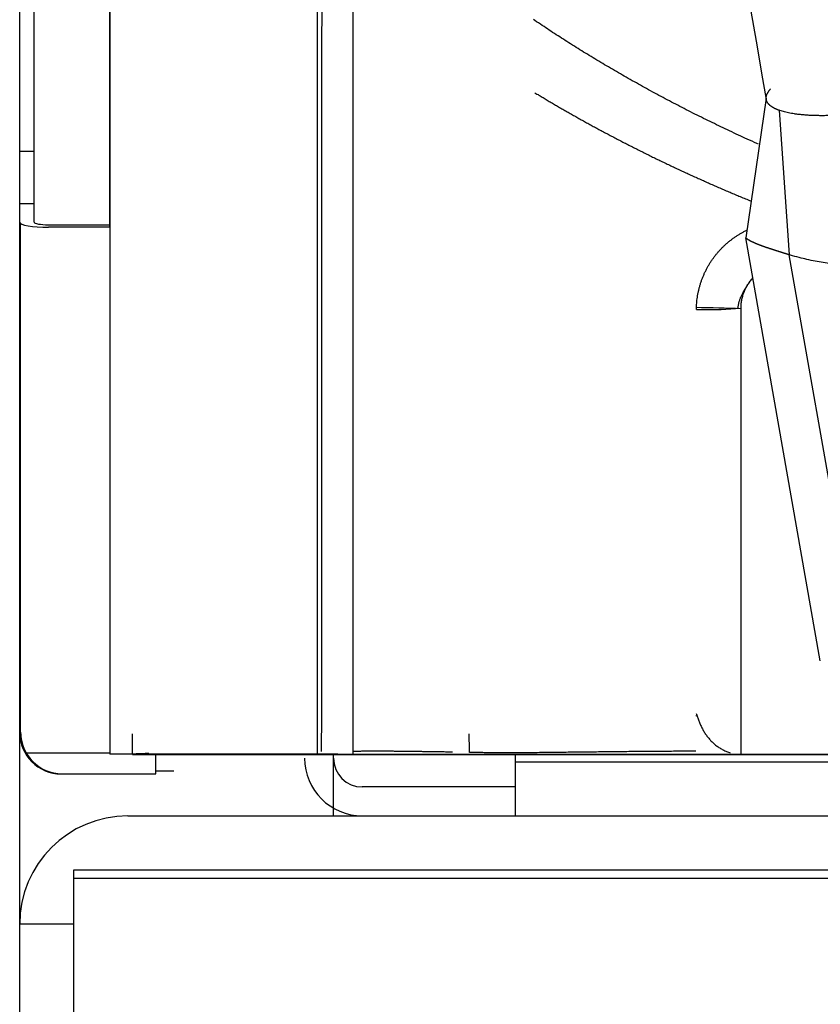
# Model space of a CAD drawing. Extents: x 3264 to 28478, y 2836 to 41588.
# Drawn here: x 21084 to 21173, y 17192 to 17302 of the extents above; entities that cross this region are included whole.
import ezdxf

# ---------------------------------------------------------------- set-up
doc = ezdxf.new("R2010")
doc.units = 0
doc.header["$LTSCALE"] = 100
doc.layers.get('0').update_dxf_attribs({"linetype": 'CONTINUOUS'})

msp = doc.modelspace()

# ---------------------------------------------------------------- linework, layer by layer
at = {"linetype": 'CONTINUOUS'}
for p, q in [((21083.8, 17279.18), (21083.8, 18774.12)), ((21085.4, 17279.18), (21085.4, 18774.12)), ((21093.8, 17278.63), (21093.8, 17398.06)), ((21166.57, 17292.93), (21164.33, 17277.44)), ((21168.02, 17291.59), (21169.13, 17275.58)), ((21085.4, 17287.03), (21083.8, 17287.03)), ((21083.8, 17281.24), (21085.4, 17281.24)), ((21083.8, 17201.37), (21083.8, 17279.2)), ((21083.9, 17222.6), (21083.9, 17279.06)), ((21087, 17278.91), (21093.8, 17278.91)), ((21093.8, 17278.63), (21087, 17278.63)), ((21172.59, 17230.57), (21164.33, 17277.44)), ((21178.07, 17224.85), (21169.13, 17275.58)), ((21163.8, 17220.2), (21163.8, 17269.63)), ((21158.8, 17224.51), (21158.98, 17224.45)), ((21096.3, 17220.17), (21096.3, 17222.47)), ((21084.41, 17220.31), (21084.53, 17220.31)), ((21084.51, 17220.34), (21093.8, 17220.34)), ((21096.1, 17220.2), (21093.8, 17220.2)), ((21096.3, 17220.17), (21223.8, 17220.17)), ((21098.9, 17218.04), (21098.9, 17220.17)), ((21118.6, 17213.37), (21118.6, 17220.18)), ((21119.1, 17220.2), (21223.8, 17220.2)), ((21138.8, 17213.37), (21138.8, 17220.17)), ((21138.8, 17219.37), (21988.8, 17219.37)), ((21088.4, 17218.01), (21098.8, 17218.01)), ((21088.5, 17218.04), (21098.9, 17218.04)), ((21098.8, 17218.01), (21098.8, 17218.04)), ((21098.9, 17218.37), (21100.9, 17218.37)), ((21138.8, 17216.57), (21121.8, 17216.57)), ((21095.8, 17213.37), (21273.8, 17213.37)), ((21089.8, 17207.37), (22027.8, 17207.37)), ((21089.8, 16873.37), (21089.8, 17207.37)), ((21089.8, 17206.46), (22027.8, 17206.46)), ((21083.8, 16883.37), (21083.8, 17201.37)), ((21089.8, 17201.37), (21083.8, 17201.37))]:
    msp.add_line(p, q, dxfattribs=at)
for points in [[(21093.8, 17400.03), (21093.8, 17365.1), (21093.8, 17303.15), (21093.8, 17220.2)], [(21120.8, 17220.2), (21120.8, 17255.46), (21120.8, 17282.52), (21120.8, 17305.46), (21120.8, 17322.16), (21120.8, 17344.09), (21120.8, 17370.2)], [(21116.8, 17304.77), (21116.8, 17297.05), (21116.8, 17289.34), (21116.8, 17281.63), (21116.8, 17273.93), (21116.8, 17266.23), (21116.8, 17258.54), (21116.8, 17254.61), (21116.8, 17250.85), (21116.8, 17249.9), (21116.8, 17243.18), (21116.8, 17241.48), (21116.8, 17235.51), (21116.8, 17233.93), (21116.8, 17227.85), (21116.8, 17220.2)], [(21117.29, 17220.51), (21117.3, 17224.61), (21117.3, 17227.5), (21117.3, 17228.72), (21117.3, 17232.02), (21117.3, 17232.83), (21117.3, 17235.9), (21117.3, 17236.94), (21117.3, 17241.06), (21117.3, 17245.17), (21117.31, 17249.29), (21117.31, 17253.41), (21117.31, 17257.53), (21117.31, 17261.65), (21117.31, 17265.77), (21117.31, 17269.9), (21117.31, 17274.03), (21117.32, 17278.16), (21117.32, 17282.29), (21117.32, 17286.42), (21117.32, 17290.55), (21117.32, 17294.69), (21117.32, 17298.83), (21117.33, 17302.97)], [(21114.42, 17220.2), (21100.74, 17220.2), (21093.8, 17220.2)], [(21131.8, 17220.43), (21131.67, 17220.43), (21131.54, 17220.43), (21131.41, 17220.44), (21131.27, 17220.44), (21131.14, 17220.44), (21131.01, 17220.44), (21130.88, 17220.45), (21130.75, 17220.45), (21130.62, 17220.45), (21130.49, 17220.45), (21130.36, 17220.45), (21130.23, 17220.46), (21130.1, 17220.46), (21129.97, 17220.46), (21129.83, 17220.46), (21129.7, 17220.46), (21129.57, 17220.47), (21129.44, 17220.47), (21129.31, 17220.47), (21129.18, 17220.47), (21129.05, 17220.48), (21128.92, 17220.48), (21128.79, 17220.48), (21128.66, 17220.48), (21128.52, 17220.48), (21128.39, 17220.49), (21128.26, 17220.49), (21128.13, 17220.49), (21128, 17220.49), (21127.87, 17220.49), (21127.74, 17220.5), (21127.61, 17220.5), (21127.48, 17220.5), (21127.35, 17220.5), (21127.22, 17220.5), (21127.08, 17220.51), (21126.95, 17220.51), (21126.82, 17220.51), (21126.69, 17220.51), (21126.56, 17220.51), (21126.43, 17220.51), (21126.3, 17220.52), (21126.17, 17220.52), (21126.04, 17220.52), (21125.91, 17220.52), (21125.77, 17220.52), (21125.64, 17220.52), (21125.51, 17220.52), (21125.38, 17220.52), (21125.25, 17220.53), (21125.12, 17220.53), (21124.99, 17220.53), (21124.86, 17220.53), (21124.73, 17220.53), (21124.6, 17220.53), (21124.47, 17220.53), (21124.33, 17220.53), (21124.2, 17220.53), (21124.07, 17220.53), (21123.94, 17220.53), (21123.81, 17220.53), (21123.68, 17220.53), (21123.55, 17220.53), (21123.42, 17220.53), (21123.29, 17220.53), (21123.16, 17220.53), (21123.02, 17220.53), (21122.89, 17220.53), (21122.76, 17220.53), (21122.63, 17220.53), (21122.5, 17220.53), (21122.37, 17220.53), (21122.24, 17220.53), (21122.11, 17220.53), (21121.98, 17220.53), (21121.85, 17220.53), (21121.72, 17220.53), (21121.58, 17220.52), (21121.45, 17220.52), (21121.32, 17220.52), (21121.19, 17220.52), (21121.1, 17220.52), (21121.06, 17220.52), (21121.02, 17220.52), (21120.93, 17220.52), (21120.8, 17220.51)], [(21140.8, 17220.37), (21140.64, 17220.37), (21140.48, 17220.36), (21140.31, 17220.36), (21140.27, 17220.36), (21140.15, 17220.36), (21139.99, 17220.36), (21139.83, 17220.36), (21139.67, 17220.35), (21139.51, 17220.35), (21139.35, 17220.35), (21139.19, 17220.35), (21139.02, 17220.35), (21138.86, 17220.35), (21138.7, 17220.35), (21138.54, 17220.35), (21138.38, 17220.35), (21138.22, 17220.35), (21138.06, 17220.35), (21137.89, 17220.35), (21137.73, 17220.35), (21137.57, 17220.35), (21137.41, 17220.35), (21137.25, 17220.35), (21137.09, 17220.35), (21136.93, 17220.36), (21136.77, 17220.36), (21136.6, 17220.36), (21136.44, 17220.36), (21136.28, 17220.36), (21136.12, 17220.36), (21135.96, 17220.37), (21135.8, 17220.37), (21135.64, 17220.37), (21135.47, 17220.37), (21135.31, 17220.37), (21135.15, 17220.38), (21134.99, 17220.38), (21134.83, 17220.38), (21134.67, 17220.38), (21134.51, 17220.39), (21134.35, 17220.39), (21134.18, 17220.39), (21134.02, 17220.39), (21133.93, 17220.4), (21133.86, 17220.4), (21133.7, 17220.4)]]:
    msp.add_lwpolyline(points, dxfattribs=at)
for centre, radius, start, end in [((21088.4, 17222.61), 4.6, 180, 270), ((21088.5, 17222.64), 4.6, 180, 270), ((21121.8, 17219.77), 6.4, 180, 270), ((21121.8, 17219.77), 3.2, 180, 270), ((21095.8, 17201.37), 12, 90, 180)]:
    msp.add_arc(centre, radius, start, end, dxfattribs=at)
for centre, major_axis, ratio, end_param in [((21087, 17279.18), (3.2, 0), 0.17389, 4.712389), ((21087, 17279.18), (1.6, 0), 0.17389, 4.712389), ((21088.5, 17222.64), (4.6, 0), 0.99913, 3.665191)]:
    msp.add_ellipse(centre, major_axis=major_axis, ratio=ratio, start_param=3.141593, end_param=end_param, dxfattribs=at)
for points in [[(21193.05, 17299.39), (21182.19, 17360.99), (21171.33, 17422.6), (21160.47, 17484.2)], [(21133.68, 17479.49), (21144.66, 17417.25), (21155.63, 17355.02), (21166.6, 17292.78)], [(21158.8, 17269.76), (21160.49, 17269.72), (21162.17, 17269.67), (21163.8, 17269.63)], [(21158.85, 17269.52), (21160.31, 17269.48), (21161.79, 17269.47), (21163.2, 17269.63)], [(21163.2, 17269.63), (21163.29, 17269.64), (21163.39, 17269.65), (21163.48, 17269.67)], [(21133.7, 17220.4), (21133.68, 17221.08), (21133.66, 17221.77), (21133.64, 17222.45)], [(21096.71, 17220.27), (21097.09, 17220.29), (21097.56, 17220.3), (21098.12, 17220.31)], [(21116.8, 17220.2), (21115.97, 17220.2), (21115.17, 17220.2), (21114.42, 17220.2)], [(21119.1, 17220.2), (21118.32, 17220.2), (21117.55, 17220.2), (21116.8, 17220.2)]]:
    msp.add_open_spline(points, degree=3, dxfattribs=at)
for points, knots in [([(21165.74, 17287.84), (21165.53, 17287.93), (21164.69, 17288.31), (21163.78, 17288.72), (21162.78, 17289.19), (21161.81, 17289.64), (21160.84, 17290.11), (21159.88, 17290.58), (21158.92, 17291.05), (21157.97, 17291.53), (21157.03, 17292.02), (21156.09, 17292.51), (21155.16, 17293), (21154.24, 17293.49), (21153.32, 17293.99), (21152.42, 17294.49), (21151.52, 17295), (21150.64, 17295.5), (21149.76, 17296.01), (21148.89, 17296.52), (21148.03, 17297.03), (21147.18, 17297.54), (21146.35, 17298.05), (21145.52, 17298.56), (21144.7, 17299.08), (21143.9, 17299.59), (21143.11, 17300.1), (21142.31, 17300.62), (21141.6, 17301.1), (21140.96, 17301.53), (21140.8, 17301.64)], [0, 0, 0, 0, 1.08277, 2.16398, 3.242886, 4.319535, 5.393976, 6.466258, 7.536193, 8.601892, 9.662975, 10.719483, 11.771461, 12.818618, 13.859388, 14.893598, 15.921288, 16.9425, 17.957151, 18.963691, 19.961669, 20.951123, 21.932089, 22.904606, 23.868281, 24.822265, 25.76657, 26.700949, 27.625026, 28.538832, 28.538832, 28.538832, 28.538832]), ([(21191.48, 17295.22), (21191.43, 17295.19), (21191.21, 17295.06), (21190.94, 17294.92), (21190.63, 17294.75), (21190.31, 17294.59), (21189.96, 17294.43), (21189.58, 17294.26), (21189.18, 17294.1), (21188.76, 17293.93), (21188.32, 17293.76), (21187.85, 17293.59), (21187.36, 17293.42), (21186.86, 17293.25), (21186.33, 17293.09), (21185.77, 17292.92), (21185.2, 17292.76), (21184.61, 17292.6), (21184.01, 17292.45), (21183.39, 17292.3), (21182.76, 17292.16), (21182.12, 17292.02), (21181.47, 17291.89), (21180.81, 17291.77), (21180.16, 17291.65), (21179.5, 17291.55), (21178.84, 17291.45), (21178.18, 17291.36), (21177.53, 17291.28), (21176.89, 17291.21), (21176.27, 17291.15), (21175.65, 17291.1), (21175.04, 17291.06), (21174.46, 17291.03), (21173.88, 17291.01), (21173.33, 17291), (21172.8, 17290.99), (21172.3, 17291), (21171.81, 17291.01), (21171.35, 17291.03), (21170.91, 17291.06), (21170.5, 17291.1), (21170.1, 17291.14), (21169.74, 17291.19), (21169.39, 17291.25), (21169.07, 17291.31), (21168.78, 17291.37), (21168.5, 17291.44), (21168.26, 17291.51), (21168.07, 17291.58), (21168.02, 17291.59)], [0, 0, 0, 0, 0.303964, 0.627926, 0.9721, 1.337579, 1.724917, 2.134292, 2.565853, 3.019727, 3.495924, 3.992381, 4.508361, 5.044001, 5.599424, 6.174741, 6.769783, 7.379595, 8.002379, 8.63797, 9.283147, 9.937045, 10.599521, 11.26524, 11.932086, 12.600163, 13.265924, 13.925822, 14.579733, 15.223371, 15.855178, 16.474978, 17.079365, 17.667435, 18.239125, 18.790143, 19.318796, 19.825219, 20.309562, 20.772, 21.212657, 21.630325, 22.024622, 22.395728, 22.743856, 23.069266, 23.372341, 23.654853, 23.917657, 24.161079, 24.161079, 24.161079, 24.161079]), ([(21140.95, 17293.53), (21141, 17293.5), (21141.18, 17293.39), (21141.39, 17293.26), (21141.62, 17293.13), (21141.84, 17292.99), (21142.07, 17292.86), (21142.3, 17292.72), (21142.53, 17292.58), (21142.76, 17292.45), (21142.99, 17292.31), (21143.22, 17292.18), (21143.45, 17292.04), (21143.68, 17291.91), (21143.92, 17291.77), (21144.15, 17291.64), (21144.39, 17291.5), (21144.63, 17291.37), (21144.87, 17291.23), (21145.1, 17291.1), (21145.34, 17290.96), (21145.59, 17290.82), (21145.83, 17290.69), (21146.07, 17290.55), (21146.31, 17290.42), (21146.56, 17290.28), (21146.8, 17290.15), (21147.05, 17290.01), (21147.3, 17289.88), (21147.54, 17289.74), (21147.79, 17289.61), (21148.04, 17289.47), (21148.29, 17289.34), (21148.54, 17289.21), (21148.8, 17289.07), (21149.05, 17288.94), (21149.3, 17288.8), (21149.56, 17288.67), (21149.81, 17288.53), (21150.07, 17288.4), (21150.33, 17288.27), (21150.58, 17288.13), (21150.84, 17288), (21151.1, 17287.87), (21151.36, 17287.73), (21151.62, 17287.6), (21151.88, 17287.47), (21152.15, 17287.34), (21152.41, 17287.2), (21152.67, 17287.07), (21152.94, 17286.94), (21153.2, 17286.81), (21153.47, 17286.68), (21153.73, 17286.54), (21154, 17286.41), (21154.27, 17286.28), (21154.54, 17286.15), (21154.81, 17286.02), (21155.08, 17285.89), (21155.35, 17285.76), (21155.62, 17285.63), (21155.89, 17285.5), (21156.16, 17285.37), (21156.44, 17285.25), (21156.71, 17285.12), (21156.98, 17284.99), (21157.26, 17284.86), (21157.53, 17284.73), (21157.81, 17284.61), (21158.09, 17284.48), (21158.36, 17284.35), (21158.64, 17284.23), (21158.92, 17284.1), (21159.2, 17283.98), (21159.48, 17283.85), (21159.76, 17283.73), (21160.04, 17283.6), (21160.32, 17283.48), (21160.6, 17283.35), (21160.88, 17283.23), (21161.16, 17283.11), (21161.45, 17282.99), (21161.73, 17282.86), (21162.01, 17282.74), (21162.29, 17282.62), (21162.58, 17282.5), (21162.86, 17282.38), (21163.15, 17282.26), (21163.43, 17282.14), (21163.72, 17282.02), (21164, 17281.9), (21164.29, 17281.78), (21164.56, 17281.67), (21164.8, 17281.58), (21164.86, 17281.55)], [0, 0, 0, 0, 0.260344, 0.521571, 0.783676, 1.046657, 1.310511, 1.575233, 1.840822, 2.107275, 2.374593, 2.642766, 2.911785, 3.181638, 3.452316, 3.723808, 3.996105, 4.269191, 4.54305, 4.817671, 5.093037, 5.369144, 5.64601, 5.923655, 6.20208, 6.481273, 6.761225, 7.041927, 7.323371, 7.605548, 7.888449, 8.172066, 8.45639, 8.741412, 9.027124, 9.313516, 9.600581, 9.888309, 10.176692, 10.465721, 10.755387, 11.045683, 11.336599, 11.628126, 11.920256, 12.212981, 12.506293, 12.800182, 13.09464, 13.389659, 13.685229, 13.981342, 14.277989, 14.575161, 14.87285, 15.171046, 15.469741, 15.768926, 16.068592, 16.368732, 16.669333, 16.970376, 17.271843, 17.573717, 17.875981, 18.178619, 18.481613, 18.784945, 19.088609, 19.392694, 19.697231, 20.002186, 20.307525, 20.613213, 20.919215, 21.225492, 21.532022, 21.838797, 22.145808, 22.453047, 22.760507, 23.068178, 23.376054, 23.684126, 23.992385, 24.300824, 24.609435, 24.91821, 25.22714, 25.536218, 25.845436, 26.154787, 26.464264, 26.773857, 26.773857, 26.773857, 26.773857]), ([(21166.6, 17293.08), (21166.6, 17293.09), (21166.6, 17293.13), (21166.62, 17293.18), (21166.63, 17293.24), (21166.65, 17293.29), (21166.67, 17293.34), (21166.69, 17293.4), (21166.72, 17293.45), (21166.74, 17293.51), (21166.78, 17293.56), (21166.81, 17293.62), (21166.85, 17293.68), (21166.89, 17293.73), (21166.93, 17293.79), (21166.98, 17293.85), (21167.02, 17293.9), (21167.06, 17293.95), (21167.07, 17293.96)], [0, 0, 0, 0, 0.052871, 0.106769, 0.161824, 0.218153, 0.275822, 0.334915, 0.395535, 0.457775, 0.521716, 0.587432, 0.654999, 0.724481, 0.795835, 0.869072, 0.944247, 1.021412, 1.021412, 1.021412, 1.021412]), ([(21168.02, 17291.59), (21168.01, 17291.6), (21167.94, 17291.62), (21167.86, 17291.65), (21167.78, 17291.69), (21167.71, 17291.72), (21167.63, 17291.75), (21167.56, 17291.79), (21167.49, 17291.82), (21167.42, 17291.86), (21167.36, 17291.89), (21167.3, 17291.93), (21167.24, 17291.96), (21167.18, 17292), (21167.13, 17292.04), (21167.07, 17292.08), (21167.03, 17292.12), (21166.98, 17292.16), (21166.93, 17292.2), (21166.89, 17292.24), (21166.85, 17292.29), (21166.82, 17292.33), (21166.78, 17292.37), (21166.75, 17292.42), (21166.72, 17292.46), (21166.7, 17292.51), (21166.68, 17292.55), (21166.65, 17292.6), (21166.64, 17292.64), (21166.62, 17292.69), (21166.61, 17292.74), (21166.6, 17292.78), (21166.59, 17292.83), (21166.59, 17292.88), (21166.59, 17292.93), (21166.59, 17292.98), (21166.59, 17293.03), (21166.59, 17293.07), (21166.6, 17293.08)], [0, 0, 0, 0, 0.088191, 0.174581, 0.25916, 0.34192, 0.422856, 0.501973, 0.57928, 0.654784, 0.72849, 0.80041, 0.870567, 0.938989, 1.00571, 1.070765, 1.134198, 1.196055, 1.256389, 1.31526, 1.372734, 1.428893, 1.483822, 1.537609, 1.59035, 1.642151, 1.693125, 1.74339, 1.793069, 1.84229, 1.891182, 1.939876, 1.988507, 2.037207, 2.086104, 2.135325, 2.184991, 2.235218, 2.235218, 2.235218, 2.235218]), ([(21196.9, 17280.47), (21196.74, 17280.36), (21196.12, 17279.9), (21195.41, 17279.43), (21194.63, 17278.93), (21193.85, 17278.47), (21193.05, 17278.02), (21192.24, 17277.6), (21191.41, 17277.2), (21190.58, 17276.83), (21189.73, 17276.48), (21188.88, 17276.16), (21188.02, 17275.86), (21187.15, 17275.58), (21186.27, 17275.33), (21185.38, 17275.11), (21184.49, 17274.91), (21183.59, 17274.74), (21182.69, 17274.6), (21181.78, 17274.48), (21180.87, 17274.38), (21179.96, 17274.32), (21179.05, 17274.28), (21178.14, 17274.26), (21177.22, 17274.28), (21176.31, 17274.31), (21175.4, 17274.38), (21174.49, 17274.47), (21173.58, 17274.59), (21172.68, 17274.74), (21171.79, 17274.9), (21170.88, 17275.11), (21170.05, 17275.31), (21169.31, 17275.52), (21169.13, 17275.58)], [0, 0, 0, 0, 0.914109, 1.827362, 2.740525, 3.654368, 4.56819, 5.481294, 6.394449, 7.308422, 8.222421, 9.135653, 10.048886, 10.96289, 11.876895, 12.790133, 13.703373, 14.617382, 15.531392, 16.444632, 17.35787, 18.271875, 19.185879, 20.099115, 21.012351, 21.926355, 22.840351, 23.753561, 24.666754, 25.580698, 26.494691, 27.408034, 28.321494, 29.23584, 29.23584, 29.23584, 29.23584]), ([(21158.85, 17269.52), (21158.85, 17269.57), (21158.86, 17269.8), (21158.87, 17270.07), (21158.9, 17270.39), (21158.93, 17270.71), (21158.99, 17271.04), (21159.05, 17271.38), (21159.13, 17271.73), (21159.22, 17272.07), (21159.32, 17272.42), (21159.43, 17272.75), (21159.56, 17273.08), (21159.69, 17273.41), (21159.84, 17273.73), (21160, 17274.04), (21160.17, 17274.34), (21160.35, 17274.64), (21160.53, 17274.93), (21160.73, 17275.21), (21160.94, 17275.49), (21161.16, 17275.76), (21161.39, 17276.02), (21161.62, 17276.27), (21161.87, 17276.51), (21162.12, 17276.75), (21162.39, 17276.98), (21162.66, 17277.2), (21162.93, 17277.4), (21163.22, 17277.6), (21163.51, 17277.79), (21163.81, 17277.97), (21164.09, 17278.13), (21164.35, 17278.26), (21164.42, 17278.29)], [0, 0, 0, 0, 0.270837, 0.562526, 0.872049, 1.196503, 1.533125, 1.879198, 2.231895, 2.58836, 2.945739, 3.301498, 3.655104, 4.006822, 4.356915, 4.705646, 5.053273, 5.400051, 5.746234, 6.092071, 6.437814, 6.783773, 7.130113, 7.476599, 7.82319, 8.169852, 8.516545, 8.863229, 9.209862, 9.556381, 9.902655, 10.248755, 10.594776, 10.940812, 10.940812, 10.940812, 10.940812]), ([(21169.13, 17275.58), (21169.12, 17275.58), (21169.09, 17275.59), (21169.05, 17275.6), (21169.02, 17275.61), (21168.98, 17275.62), (21168.94, 17275.63), (21168.91, 17275.64), (21168.87, 17275.65), (21168.84, 17275.66), (21168.8, 17275.68), (21168.76, 17275.69), (21168.73, 17275.7), (21168.69, 17275.71), (21168.65, 17275.72), (21168.62, 17275.73), (21168.58, 17275.74), (21168.55, 17275.75), (21168.51, 17275.77), (21168.47, 17275.78), (21168.44, 17275.79), (21168.4, 17275.8), (21168.37, 17275.81), (21168.33, 17275.82), (21168.29, 17275.83), (21168.26, 17275.84), (21168.22, 17275.85), (21168.19, 17275.87), (21168.15, 17275.88), (21168.12, 17275.89), (21168.08, 17275.9), (21168.04, 17275.91), (21168.01, 17275.92), (21167.97, 17275.93), (21167.94, 17275.94), (21167.9, 17275.96), (21167.87, 17275.97), (21167.83, 17275.98), (21167.8, 17275.99), (21167.76, 17276), (21167.73, 17276.01), (21167.69, 17276.02), (21167.66, 17276.03), (21167.62, 17276.04), (21167.59, 17276.06), (21167.55, 17276.07), (21167.52, 17276.08), (21167.49, 17276.09), (21167.45, 17276.1), (21167.42, 17276.11), (21167.38, 17276.12), (21167.35, 17276.13), (21167.31, 17276.14), (21167.28, 17276.16), (21167.25, 17276.17), (21167.21, 17276.18), (21167.18, 17276.19), (21167.15, 17276.2), (21167.11, 17276.21), (21167.08, 17276.22), (21167.05, 17276.23), (21167.01, 17276.24), (21166.98, 17276.25), (21166.95, 17276.26), (21166.91, 17276.28), (21166.88, 17276.29), (21166.85, 17276.3), (21166.82, 17276.31), (21166.78, 17276.32), (21166.75, 17276.33), (21166.72, 17276.34), (21166.69, 17276.35), (21166.66, 17276.36), (21166.62, 17276.37), (21166.59, 17276.38), (21166.56, 17276.39), (21166.53, 17276.4), (21166.5, 17276.42), (21166.47, 17276.43), (21166.44, 17276.44), (21166.41, 17276.45), (21166.38, 17276.46), (21166.35, 17276.47), (21166.32, 17276.48), (21166.29, 17276.49), (21166.26, 17276.5), (21166.23, 17276.51), (21166.2, 17276.52), (21166.17, 17276.53), (21166.14, 17276.54), (21166.11, 17276.55), (21166.08, 17276.56), (21166.05, 17276.58), (21166.02, 17276.59), (21165.99, 17276.6), (21165.97, 17276.61), (21165.94, 17276.62), (21165.91, 17276.63), (21165.88, 17276.64), (21165.85, 17276.65), (21165.83, 17276.66), (21165.8, 17276.67), (21165.77, 17276.68), (21165.75, 17276.69), (21165.72, 17276.7), (21165.69, 17276.71), (21165.67, 17276.72), (21165.64, 17276.73), (21165.61, 17276.74), (21165.59, 17276.75), (21165.56, 17276.76), (21165.54, 17276.77), (21165.51, 17276.78), (21165.49, 17276.79), (21165.46, 17276.8), (21165.44, 17276.81), (21165.41, 17276.82), (21165.39, 17276.83), (21165.37, 17276.84), (21165.34, 17276.86), (21165.32, 17276.87), (21165.3, 17276.88), (21165.27, 17276.89), (21165.25, 17276.9), (21165.23, 17276.91), (21165.21, 17276.92), (21165.18, 17276.93), (21165.16, 17276.94), (21165.14, 17276.95), (21165.12, 17276.96), (21165.1, 17276.97), (21165.08, 17276.98), (21165.06, 17276.99), (21165.04, 17277), (21165.02, 17277), (21165, 17277.01), (21164.98, 17277.02), (21164.96, 17277.03), (21164.94, 17277.04), (21164.92, 17277.05), (21164.9, 17277.06), (21164.88, 17277.07), (21164.86, 17277.08), (21164.85, 17277.09), (21164.83, 17277.1), (21164.81, 17277.11), (21164.79, 17277.12), (21164.78, 17277.13), (21164.76, 17277.14), (21164.75, 17277.15), (21164.73, 17277.16), (21164.71, 17277.17), (21164.7, 17277.17), (21164.68, 17277.18), (21164.67, 17277.19), (21164.65, 17277.2), (21164.64, 17277.21), (21164.63, 17277.22), (21164.61, 17277.23), (21164.6, 17277.24), (21164.58, 17277.24), (21164.57, 17277.25), (21164.56, 17277.26), (21164.55, 17277.27), (21164.54, 17277.28), (21164.52, 17277.28), (21164.51, 17277.29), (21164.5, 17277.3), (21164.49, 17277.31), (21164.48, 17277.32), (21164.47, 17277.32), (21164.46, 17277.33), (21164.45, 17277.34), (21164.44, 17277.34), (21164.43, 17277.35), (21164.42, 17277.36), (21164.42, 17277.36), (21164.41, 17277.37), (21164.4, 17277.38), (21164.39, 17277.38), (21164.39, 17277.39), (21164.38, 17277.39), (21164.37, 17277.4), (21164.37, 17277.4), (21164.36, 17277.41), (21164.36, 17277.41), (21164.35, 17277.42), (21164.35, 17277.42), (21164.35, 17277.42), (21164.34, 17277.43), (21164.34, 17277.43), (21164.34, 17277.43), (21164.33, 17277.44), (21164.33, 17277.44), (21164.33, 17277.44), (21164.33, 17277.44), (21164.33, 17277.44), (21164.33, 17277.44), (21164.33, 17277.44)], [0, 0, 0, 0, 0.037992, 0.075982, 0.113968, 0.151949, 0.189923, 0.227888, 0.265843, 0.303785, 0.341712, 0.379624, 0.417518, 0.455392, 0.493245, 0.531075, 0.56888, 0.606658, 0.644408, 0.682128, 0.719816, 0.75747, 0.795089, 0.832671, 0.870214, 0.907717, 0.945178, 0.982595, 1.019965, 1.057287, 1.094559, 1.13178, 1.168947, 1.206058, 1.243113, 1.280109, 1.317045, 1.353918, 1.390728, 1.427471, 1.464146, 1.500752, 1.537287, 1.573748, 1.610135, 1.646445, 1.682676, 1.718826, 1.754894, 1.790876, 1.826774, 1.862584, 1.898307, 1.93394, 1.969482, 2.004931, 2.040284, 2.075539, 2.110695, 2.14575, 2.180701, 2.215546, 2.250284, 2.284912, 2.319428, 2.353831, 2.388118, 2.422288, 2.456339, 2.490269, 2.524076, 2.55776, 2.591317, 2.624747, 2.658048, 2.691217, 2.724254, 2.757156, 2.789922, 2.82255, 2.855038, 2.887384, 2.919587, 2.951645, 2.983556, 3.015319, 3.046931, 3.078391, 3.109696, 3.140846, 3.171839, 3.202672, 3.233345, 3.263854, 3.294199, 3.324378, 3.354389, 3.38423, 3.4139, 3.443396, 3.472717, 3.501862, 3.530829, 3.559615, 3.58822, 3.616641, 3.644878, 3.672929, 3.700791, 3.728464, 3.755946, 3.783235, 3.81033, 3.837228, 3.863929, 3.890431, 3.916731, 3.942828, 3.96872, 3.994407, 4.019885, 4.045154, 4.070211, 4.095056, 4.119686, 4.144099, 4.168294, 4.19227, 4.216023, 4.239553, 4.262858, 4.285936, 4.308785, 4.331403, 4.353789, 4.375941, 4.397858, 4.419536, 4.440974, 4.46217, 4.483122, 4.503829, 4.524287, 4.544496, 4.564452, 4.584155, 4.603602, 4.622791, 4.641719, 4.660384, 4.678784, 4.696917, 4.714779, 4.732369, 4.749685, 4.766723, 4.783482, 4.799957, 4.816146, 4.832045, 4.847651, 4.862959, 4.877968, 4.892672, 4.907069, 4.921155, 4.934924, 4.948374, 4.961499, 4.974296, 4.98676, 4.998886, 5.01067, 5.022105, 5.033188, 5.043911, 5.05427, 5.064258, 5.073868, 5.083094, 5.091927, 5.100361, 5.108387, 5.115996, 5.12318, 5.129927, 5.136229, 5.142073, 5.147448, 5.152342, 5.15674, 5.160628, 5.163991, 5.166814, 5.16907, 5.170718, 5.171739, 5.172329, 5.172329, 5.172329, 5.172329]), ([(21163.48, 17269.67), (21163.49, 17269.69), (21163.49, 17269.81), (21163.51, 17269.94), (21163.53, 17270.07), (21163.56, 17270.21), (21163.59, 17270.34), (21163.63, 17270.48), (21163.68, 17270.61), (21163.73, 17270.75), (21163.78, 17270.89), (21163.85, 17271.03), (21163.91, 17271.17), (21163.99, 17271.32), (21164.05, 17271.44), (21164.12, 17271.57), (21164.2, 17271.7), (21164.28, 17271.83), (21164.37, 17271.97), (21164.47, 17272.12), (21164.53, 17272.21), (21164.61, 17272.33), (21164.69, 17272.45), (21164.78, 17272.58), (21164.87, 17272.71), (21164.96, 17272.83), (21164.99, 17272.87)], [0, 0, 0, 0, 0.136886, 0.273897, 0.411253, 0.549172, 0.687869, 0.827555, 0.96959, 1.115299, 1.264834, 1.418336, 1.575935, 1.737752, 1.878239, 2.024452, 2.176439, 2.334246, 2.497911, 2.667472, 2.79432, 2.931477, 3.078951, 3.236751, 3.404884, 3.583354, 3.583354, 3.583354, 3.583354]), ([(21163.8, 17269.63), (21163.8, 17269.68), (21163.8, 17269.88), (21163.82, 17270.09), (21163.84, 17270.32), (21163.88, 17270.55), (21163.93, 17270.78), (21163.98, 17271), (21164.05, 17271.22), (21164.13, 17271.43), (21164.22, 17271.65), (21164.32, 17271.86), (21164.43, 17272.06), (21164.55, 17272.26), (21164.67, 17272.46), (21164.81, 17272.65), (21164.94, 17272.82), (21165.07, 17272.96), (21165.11, 17273)], [0, 0, 0, 0, 0.23131, 0.462138, 0.692588, 0.922777, 1.152838, 1.382924, 1.613203, 1.843826, 2.074821, 2.306176, 2.537864, 2.769845, 3.002069, 3.234483, 3.467032, 3.699662, 3.699662, 3.699662, 3.699662]), ([(21158.84, 17224.73), (21158.85, 17224.68), (21158.89, 17224.52), (21158.96, 17224.33), (21159.03, 17224.12), (21159.11, 17223.92), (21159.19, 17223.72), (21159.27, 17223.52), (21159.36, 17223.33), (21159.46, 17223.13), (21159.56, 17222.94), (21159.67, 17222.76), (21159.78, 17222.57), (21159.9, 17222.39), (21160.02, 17222.22), (21160.15, 17222.05), (21160.29, 17221.88), (21160.43, 17221.72), (21160.58, 17221.57), (21160.74, 17221.42), (21160.9, 17221.28), (21161.07, 17221.14), (21161.25, 17221.02), (21161.43, 17220.9), (21161.62, 17220.79), (21161.81, 17220.69), (21162, 17220.59), (21162.2, 17220.5), (21162.38, 17220.43), (21162.56, 17220.36), (21162.6, 17220.34)], [0, 0, 0, 0, 0.206847, 0.420764, 0.635379, 0.850439, 1.065785, 1.281278, 1.496797, 1.712246, 1.927548, 2.142654, 2.357542, 2.572219, 2.786723, 3.001562, 3.217131, 3.433191, 3.649515, 3.865894, 4.082136, 4.298078, 4.513584, 4.728713, 4.943996, 5.159612, 5.375634, 5.59207, 5.808862, 6.025901, 6.025901, 6.025901, 6.025901]), ([(21158.8, 17220.54), (21158.61, 17220.54), (21157.85, 17220.53), (21157.01, 17220.53), (21156.09, 17220.52), (21155.2, 17220.52), (21154.3, 17220.51), (21153.4, 17220.5), (21152.5, 17220.5), (21151.6, 17220.49), (21150.7, 17220.48), (21149.8, 17220.47), (21148.9, 17220.46), (21148, 17220.45), (21147.1, 17220.44), (21146.2, 17220.43), (21145.3, 17220.42), (21144.4, 17220.41), (21143.5, 17220.4), (21142.58, 17220.39), (21141.75, 17220.38), (21140.99, 17220.37), (21140.8, 17220.37)], [0, 0, 0, 0, 0.900014, 1.800031, 2.700051, 3.600074, 4.5001, 5.400129, 6.300162, 7.200197, 8.100235, 9.000277, 9.900321, 10.800368, 11.700417, 12.600469, 13.500527, 14.400592, 15.300659, 16.200726, 17.100793, 18.000858, 18.000858, 18.000858, 18.000858])]:
    msp.add_open_spline(points, degree=3, knots=knots, dxfattribs=at)

doc.saveas('drawing.dxf')
